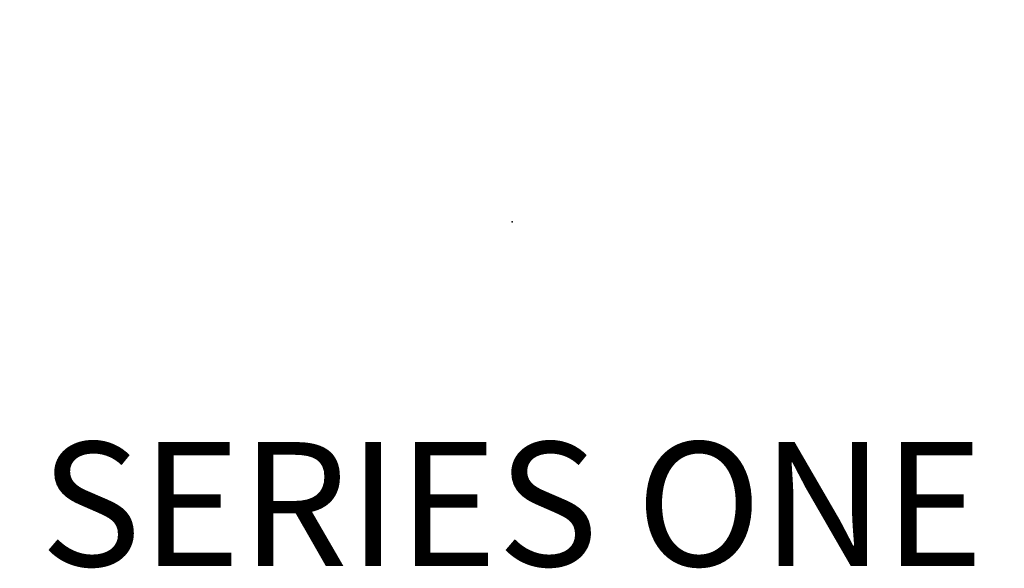
# Model space of a CAD drawing. Units: inches. Extents: x -13.4 to 13.4, y -7 to 22.7.
# Drawn here: x -9.9 to 9.9, y -7 to 4.1 of the extents above; entities that cross this region are included whole.
import ezdxf
from ezdxf.enums import TextEntityAlignment as Align

# ---------------------------------------------------------------- set-up
doc = ezdxf.new("R2010")
doc.units = ezdxf.units.IN
doc.header["$MEASUREMENT"] = 0
doc.layers.add('A-FURN-P-SEAT', color=2, linetype='Continuous')
doc.layers.add('A-FURN-P-SEAT-T', color=2, linetype='Continuous')
doc.styles.add('MONOTXT', font='MONOTXT.SHX')

msp = doc.modelspace()

# ---------------------------------------------------------------- linework, layer by layer
at = {"layer": 'A-FURN-P-SEAT'}
for points in [[(-9.718, 3.774, 0, 0, 0), (-9.84, 4.967, 0.172, 0.172, 0)], [(9.718, 3.774, 0, 0, 0), (9.839, 4.967, 0.172, 0.172, 0)], [(-8.423, 1.881, 0, 0, 0), (-9.718, 3.774, 0.172, 0.172, 0)], [(8.422, 1.881, 0, 0, 0), (9.718, 3.774, 0.172, 0.172, 0)], [(-6.719, 0.859, 0, 0, 0), (-8.423, 1.881, 0.172, 0.172, 0)], [(6.719, 0.859, 0, 0, 0), (8.422, 1.881, 0.172, 0.172, 0)], [(-3.694, 0.097, 0, 0, 0), (-6.719, 0.859, 0.172, 0.172, 0)], [(3.693, 0.097, 0, 0, 0), (6.719, 0.859, 0.172, 0.172, 0)], [(0, 0, 0, 0, 0), (-3.694, 0.097, 0.172, 0.172, 0)], [(-0.526, 0.014, 0, 0, 0), (-0.473, -2.044, 0.172, 0.172, 0)], [(3.693, 0.097, 0, 0, 0), (0, 0, 0.172, 0.172, 0)], [(0.525, 0.014, 0, 0, 0), (0.473, -2.044, 0.172, 0.172, 0)], [(-1.038, -1.031, 0, 0, 0), (-0.979, -0.874, 0.172, 0.172, 0)], [(-0.803, -0.822, 0, 0, 0), (-0.979, -0.874, 0.172, 0.172, 0)], [(-0.504, -0.822, 0, 0, 0), (-0.803, -0.822, 0.172, 0.172, 0)], [(0.504, -0.822, 0, 0, 0), (0.803, -0.822, 0.172, 0.172, 0)], [(0.803, -0.822, 0, 0, 0), (0.979, -0.874, 0.172, 0.172, 0)], [(1.037, -1.031, 0, 0, 0), (0.979, -0.874, 0.172, 0.172, 0)], [(-1.038, -1.174, 0, 0, 0), (-1.038, -1.031, 0.172, 0.172, 0)], [(-1.038, -1.031, 0, 0, 0), (-1.038, -1.174, 0.172, 0.172, 0)], [(1.037, -1.174, 0, 0, 0), (1.037, -1.031, 0.172, 0.172, 0)], [(1.037, -1.031, 0, 0, 0), (1.037, -1.174, 0.172, 0.172, 0)], [(-1.038, -1.566, 0, 0, 0), (-1.038, -1.174, 0.172, 0.172, 0)], [(-1.038, -1.174, 0, 0, 0), (-1.038, -1.566, 0.172, 0.172, 0)], [(1.037, -1.566, 0, 0, 0), (1.037, -1.174, 0.172, 0.172, 0)], [(1.037, -1.174, 0, 0, 0), (1.037, -1.566, 0.172, 0.172, 0)], [(-1.038, -2.102, 0, 0, 0), (-1.038, -1.566, 0.172, 0.172, 0)], [(-1.038, -1.566, 0, 0, 0), (-1.038, -2.102, 0.172, 0.172, 0)], [(1.037, -2.102, 0, 0, 0), (1.037, -1.566, 0.172, 0.172, 0)], [(1.037, -1.566, 0, 0, 0), (1.037, -2.102, 0.172, 0.172, 0)], [(-0.473, -2.044, 0, 0, 0), (-0.473, -2.283, 0.172, 0.172, 0)], [(0.473, -2.044, 0, 0, 0), (0.472, -2.283, 0.172, 0.172, 0)], [(-1.038, -2.102, 0, 0, 0), (-1.038, -2.637, 0.172, 0.172, 0)], [(-1.038, -2.102, 0, 0, 0), (-1.038, -2.637, 0.172, 0.172, 0)], [(1.037, -2.102, 0, 0, 0), (1.037, -2.637, 0.172, 0.172, 0)], [(1.037, -2.102, 0, 0, 0), (1.037, -2.637, 0.172, 0.172, 0)], [(-0.488, -2.567, 0, 0, 0), (-0.48, -2.453, 0.172, 0.172, 0)], [(-0.473, -2.283, 0, 0, 0), (-0.48, -2.453, 0.172, 0.172, 0)], [(0.472, -2.283, 0, 0, 0), (0.479, -2.453, 0.172, 0.172, 0)], [(0.488, -2.567, 0, 0, 0), (0.479, -2.453, 0.172, 0.172, 0)], [(-1.038, -2.637, 0, 0, 0), (-1.038, -3.029, 0.172, 0.172, 0)], [(-1.038, -3.029, 0, 0, 0), (-1.038, -2.637, 0.172, 0.172, 0)], [(-0.488, -2.567, 0, 0, 0), (-0.506, -2.682, 0.172, 0.172, 0)], [(0.488, -2.567, 0, 0, 0), (0.506, -2.682, 0.172, 0.172, 0)], [(1.037, -2.637, 0, 0, 0), (1.037, -3.029, 0.172, 0.172, 0)], [(1.037, -3.029, 0, 0, 0), (1.037, -2.637, 0.172, 0.172, 0)], [(-0.506, -2.682, 0, 0, 0), (-0.495, -2.894, 0.172, 0.172, 0)], [(0.506, -2.682, 0, 0, 0), (0.494, -2.895, 0.172, 0.172, 0)], [(-1.038, -3.029, 0, 0, 0), (-1.038, -3.173, 0.172, 0.172, 0)], [(-1.038, -3.173, 0, 0, 0), (-1.038, -3.029, 0.172, 0.172, 0)], [(-0.495, -2.894, 0, 0, 0), (-0.51, -2.929, 0.172, 0.172, 0)], [(-0.51, -2.929, 0, 0, 0), (-0.495, -2.894, 0.172, 0.172, 0)], [(-0.51, -2.929, 0, 0, 0), (-0.364, -3.279, 0.172, 0.172, 0)], [(-0.423, -3.137, 0, 0, 0), (-0.51, -2.929, 0.172, 0.172, 0)], [(-0.495, -2.894, 0, 0, 0), (-0.492, -2.953, 0.172, 0.172, 0)], [(-0.492, -2.953, 0, 0, 0), (-0.364, -3.228, 0.172, 0.172, 0)], [(0.509, -2.929, 0, 0, 0), (0.364, -3.278, 0.172, 0.172, 0)], [(0.491, -2.953, 0, 0, 0), (0.364, -3.228, 0.172, 0.172, 0)], [(0.423, -3.135, 0, 0, 0), (0.509, -2.929, 0.172, 0.172, 0)], [(0.423, -3.135, 0, 0, 0), (0.509, -2.929, 0.172, 0.172, 0)], [(0.494, -2.895, 0, 0, 0), (0.491, -2.953, 0.172, 0.172, 0)], [(0.494, -2.895, 0, 0, 0), (0.509, -2.929, 0.172, 0.172, 0)], [(0.509, -2.929, 0, 0, 0), (0.494, -2.895, 0.172, 0.172, 0)], [(0.509, -2.929, 0, 0, 0), (0.494, -2.895, 0.172, 0.172, 0)], [(1.037, -3.029, 0, 0, 0), (1.037, -3.173, 0.172, 0.172, 0)], [(1.037, -3.173, 0, 0, 0), (1.037, -3.029, 0.172, 0.172, 0)], [(-1.038, -3.173, 0, 0, 0), (-0.979, -3.329, 0.172, 0.172, 0)], [(-0.423, -3.137, 0, 0, 0), (-0.423, -3.21, 0.172, 0.172, 0)], [(-0.423, -3.137, 0, 0, 0), (-0.423, -3.222, 0.172, 0.172, 0)], [(-0.423, -3.222, 0, 0, 0), (-0.423, -3.137, 0.172, 0.172, 0)], [(-0.36, -3.289, 0, 0, 0), (-0.423, -3.137, 0.172, 0.172, 0)], [(-0.423, -3.21, 0, 0, 0), (-0.423, -3.137, 0.172, 0.172, 0)], [(-0.423, -3.21, 0, 0, 0), (-0.423, -3.381, 0.172, 0.172, 0)], [(-0.423, -3.381, 0, 0, 0), (-0.423, -3.21, 0.172, 0.172, 0)], [(-0.364, -3.228, 0, 0, 0), (-0.34, -3.281, 0.172, 0.172, 0)], [(0.364, -3.228, 0, 0, 0), (0.339, -3.281, 0.172, 0.172, 0)], [(0.359, -3.289, 0, 0, 0), (0.423, -3.135, 0.172, 0.172, 0)], [(0.359, -3.289, 0, 0, 0), (0.423, -3.135, 0.172, 0.172, 0)], [(0.423, -3.135, 0, 0, 0), (0.423, -3.21, 0.172, 0.172, 0)], [(0.423, -3.135, 0, 0, 0), (0.423, -3.222, 0.172, 0.172, 0)], [(0.423, -3.222, 0, 0, 0), (0.423, -3.135, 0.172, 0.172, 0)], [(0.423, -3.21, 0, 0, 0), (0.423, -3.135, 0.172, 0.172, 0)], [(0.423, -3.21, 0, 0, 0), (0.423, -3.381, 0.172, 0.172, 0)], [(0.423, -3.381, 0, 0, 0), (0.423, -3.21, 0.172, 0.172, 0)], [(1.037, -3.173, 0, 0, 0), (0.979, -3.329, 0.172, 0.172, 0)], [(-0.803, -3.381, 0, 0, 0), (-0.979, -3.329, 0.172, 0.172, 0)], [(-0.423, -3.381, 0, 0, 0), (-0.803, -3.381, 0.172, 0.172, 0)], [(-0.364, -3.381, 0, 0, 0), (-0.364, -3.279, 0.172, 0.172, 0)], [(-0.364, -3.279, 0, 0, 0), (-0.36, -3.289, 0.172, 0.172, 0)], [(-0.364, -3.294, 0, 0, 0), (-0.364, -3.279, 0.172, 0.172, 0)], [(-0.364, -3.381, 0, 0, 0), (-0.364, -3.294, 0.172, 0.172, 0)], [(-0.364, -3.381, 0, 0, 0), (-0.138, -3.381, 0.172, 0.172, 0)], [(-0.001, -3.438, 0, 0, 0), (-0.36, -3.289, 0.172, 0.172, 0)], [(-0.34, -3.281, 0, 0, 0), (0, -3.416, 0.172, 0.172, 0)], [(-0.157, -3.373, 0, 0, 0), (-0.138, -3.381, 0.172, 0.172, 0)], [(-0.001, -3.438, 0, 0, 0), (0.359, -3.289, 0.172, 0.172, 0)], [(-0.001, -3.438, 0, 0, 0), (0.359, -3.289, 0.172, 0.172, 0)], [(-0.001, -3.438, 0, 0, 0), (0.137, -3.381, 0.172, 0.172, 0)], [(0.339, -3.281, 0, 0, 0), (0, -3.416, 0.172, 0.172, 0)], [(0.137, -3.381, 0, 0, 0), (0.216, -3.348, 0.172, 0.172, 0)], [(0.137, -3.381, 0, 0, 0), (0.216, -3.348, 0.172, 0.172, 0)], [(0.137, -3.381, 0, 0, 0), (0.364, -3.381, 0.172, 0.172, 0)], [(0.289, -3.318, 0, 0, 0), (0.359, -3.289, 0.172, 0.172, 0)], [(0.364, -3.278, 0, 0, 0), (0.359, -3.289, 0.172, 0.172, 0)], [(0.364, -3.278, 0, 0, 0), (0.364, -3.381, 0.172, 0.172, 0)], [(0.364, -3.278, 0, 0, 0), (0.364, -3.294, 0.172, 0.172, 0)], [(0.364, -3.381, 0, 0, 0), (0.364, -3.294, 0.172, 0.172, 0)], [(0.423, -3.381, 0, 0, 0), (0.803, -3.381, 0.172, 0.172, 0)], [(0.803, -3.381, 0, 0, 0), (0.979, -3.329, 0.172, 0.172, 0)]]:
    msp.add_lwpolyline(points, format="xyseb", dxfattribs=at)
msp.add_point((0, 0), dxfattribs=at)

# ---------------------------------------------------------------- texts
at = {"layer": 'A-FURN-P-SEAT-T', "style": 'MONOTXT'}
msp.add_text('SERIES ONE', height=2.5, dxfattribs=at).set_placement((-0.001, -4.438), align=Align.TOP_CENTER)

doc.saveas('drawing.dxf')
